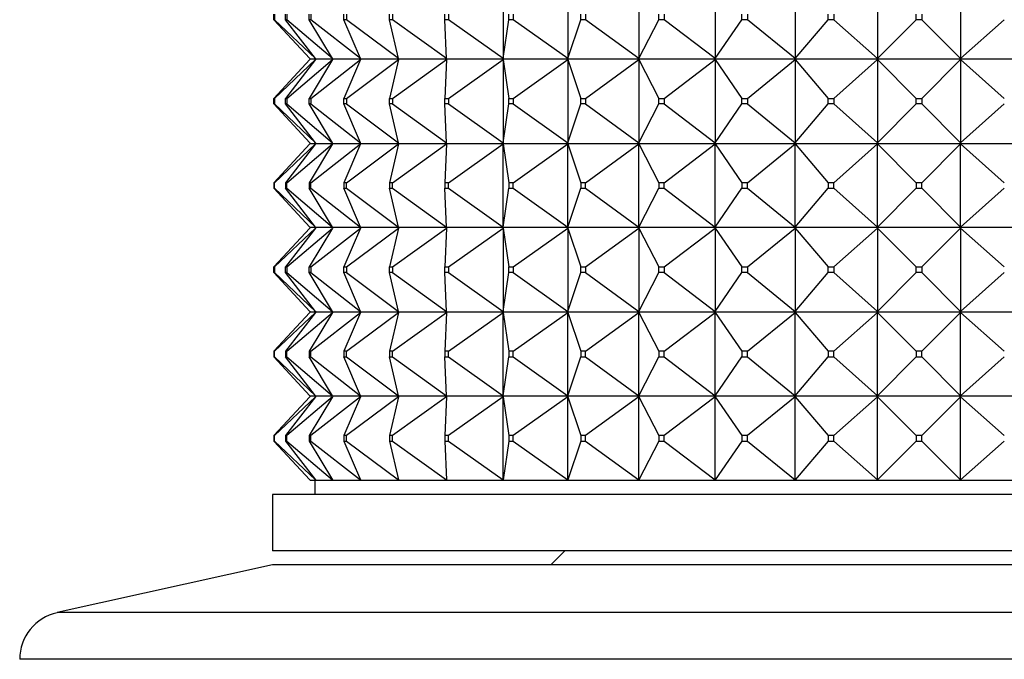
# Model space of a CAD drawing. Units: millimetres. Extents: x 0 to 744, y 0 to 1164.
# Drawn here: x 131 to 167, y 790 to 813 of the extents above; entities that cross this region are included whole.
import ezdxf
from ezdxf import colors
from ezdxf.entities.mleader import LeaderData, LeaderLine
from ezdxf.math import Vec2, Vec3

# ---------------------------------------------------------------- set-up
doc = ezdxf.new("R2010")
doc.units = ezdxf.units.MM
doc.layers.add('DV4_Défaut', color=7, linetype='Continuous')
doc.layers.add('Défaut', color=7, linetype='Continuous')

# ---------------------------------------------------------------- blocks, each defined once
blk = doc.blocks.new('_DOT')
at = {"color": 0}
blk.add_line((0, 0), (-1, 0), dxfattribs=at)
at = {"color": 0, "const_width": 0.333}
blk.add_lwpolyline([(-0.1665, 0, 1), (0.1665, 0, 1)], format="xyb", close=True, dxfattribs=at)
blk = doc.blocks.new('SE3')
at = {"layer": 'DV4_Défaut', "color": 7, "linetype": 'Continuous'}
for p, q in [((148.704, 814.602), (148.704, 811.644)), ((150.999, 814.602), (150.999, 811.644)), ((153.526, 814.602), (153.526, 811.644)), ((156.239, 814.602), (156.239, 811.644)), ((159.087, 814.602), (159.087, 811.644)), ((162.018, 814.602), (162.018, 811.644)), ((164.975, 814.602), (164.975, 811.644)), ((140.543, 813.023), (140.543, 813.223)), ((140.557, 813.223), (140.557, 813.023)), ((140.957, 813.023), (140.957, 813.223)), ((140.998, 813.223), (140.998, 813.023)), ((141.791, 813.023), (141.791, 813.223)), ((141.858, 813.223), (141.858, 813.023)), ((143.029, 813.023), (143.029, 813.223)), ((143.121, 813.223), (143.121, 813.023)), ((144.649, 813.023), (144.649, 813.223)), ((144.764, 813.223), (144.764, 813.023)), ((146.619, 813.023), (146.619, 813.223)), ((146.756, 813.223), (146.756, 813.023)), ((148.904, 813.023), (148.904, 813.223)), ((149.059, 813.223), (149.059, 813.023)), ((151.461, 813.023), (151.461, 813.223)), ((151.632, 813.223), (151.632, 813.023)), ((154.242, 813.023), (154.242, 813.223)), ((154.425, 813.223), (154.425, 813.023)), ((157.195, 813.023), (157.195, 813.223)), ((157.387, 813.223), (157.387, 813.023)), ((160.266, 813.023), (160.266, 813.223)), ((160.464, 813.223), (160.464, 813.023)), ((163.397, 813.023), (163.397, 813.223)), ((163.597, 813.223), (163.597, 813.023)), ((140.557, 813.023), (140.543, 813.023)), ((141.825, 811.644), (140.543, 813.023)), ((142.027, 811.644), (140.557, 813.023)), ((140.998, 813.023), (140.957, 813.023)), ((142.027, 811.644), (140.957, 813.023)), ((142.629, 811.644), (140.998, 813.023)), ((141.858, 813.023), (141.791, 813.023)), ((142.629, 811.644), (141.791, 813.023)), ((143.619, 811.644), (141.858, 813.023)), ((143.121, 813.023), (143.029, 813.023)), ((143.619, 811.644), (143.029, 813.023)), ((144.98, 811.644), (143.121, 813.023)), ((144.764, 813.023), (144.649, 813.023)), ((144.98, 811.644), (144.649, 813.023)), ((146.686, 811.644), (144.764, 813.023)), ((146.756, 813.023), (146.619, 813.023)), ((146.686, 811.644), (146.619, 813.023)), ((148.704, 811.644), (146.756, 813.023)), ((148.704, 811.644), (148.904, 813.023)), ((149.059, 813.023), (148.904, 813.023)), ((150.999, 811.644), (149.059, 813.023)), ((150.999, 811.644), (151.461, 813.023)), ((151.632, 813.023), (151.461, 813.023)), ((153.526, 811.644), (151.632, 813.023)), ((153.526, 811.644), (154.242, 813.023)), ((154.425, 813.023), (154.242, 813.023)), ((156.239, 811.644), (154.425, 813.023)), ((156.239, 811.644), (157.195, 813.023)), ((157.387, 813.023), (157.195, 813.023)), ((159.087, 811.644), (157.387, 813.023)), ((159.087, 811.644), (160.266, 813.023)), ((160.464, 813.023), (160.266, 813.023)), ((162.018, 811.644), (160.464, 813.023)), ((162.018, 811.644), (163.397, 813.023)), ((163.597, 813.023), (163.397, 813.023)), ((164.975, 811.644), (163.597, 813.023)), ((164.975, 811.644), (166.529, 813.023)), ((141.825, 811.602), (140.543, 810.223)), ((140.557, 810.223), (142.027, 811.602)), ((142.027, 811.602), (140.957, 810.223)), ((140.998, 810.223), (142.629, 811.602)), ((142.629, 811.602), (141.791, 810.223)), ((141.845, 811.623), (141.825, 811.644)), ((141.845, 811.623), (141.825, 811.602)), ((142.043, 811.623), (141.845, 811.623)), ((141.858, 810.223), (143.619, 811.602)), ((142.043, 811.623), (142.027, 811.644)), ((142.043, 811.623), (142.027, 811.602)), ((142.641, 811.623), (142.043, 811.623)), ((142.641, 811.623), (142.629, 811.644)), ((142.641, 811.623), (142.629, 811.602)), ((143.628, 811.623), (142.641, 811.623)), ((143.619, 811.602), (143.029, 810.223)), ((143.121, 810.223), (144.98, 811.602)), ((143.628, 811.623), (143.619, 811.644)), ((143.628, 811.623), (143.619, 811.602)), ((144.985, 811.623), (143.628, 811.623)), ((144.98, 811.602), (144.649, 810.223)), ((144.764, 810.223), (146.686, 811.602)), ((144.985, 811.623), (144.98, 811.644)), ((144.985, 811.623), (144.98, 811.602)), ((146.687, 811.623), (144.985, 811.623)), ((146.686, 811.602), (146.619, 810.223)), ((146.687, 811.623), (146.686, 811.644)), ((146.687, 811.623), (146.686, 811.602)), ((148.701, 811.623), (146.687, 811.623)), ((146.756, 810.223), (148.704, 811.602)), ((148.704, 811.644), (148.701, 811.626)), ((148.701, 811.623), (148.704, 811.644)), ((148.701, 811.626), (148.701, 811.623)), ((148.701, 811.623), (148.704, 811.602)), ((150.992, 811.623), (148.701, 811.623)), ((148.701, 811.623), (148.701, 811.62)), ((148.701, 811.62), (148.704, 811.602)), ((148.704, 811.602), (148.904, 810.223)), ((148.704, 811.602), (148.704, 808.644)), ((149.059, 810.223), (150.999, 811.602)), ((150.999, 811.644), (150.992, 811.626)), ((150.992, 811.623), (150.999, 811.644)), ((150.992, 811.626), (150.992, 811.623)), ((150.992, 811.623), (150.999, 811.602)), ((153.515, 811.623), (150.992, 811.623)), ((150.992, 811.623), (150.992, 811.62)), ((150.992, 811.62), (150.999, 811.602)), ((150.999, 811.602), (151.461, 810.223)), ((150.999, 811.602), (150.999, 808.644)), ((151.632, 810.223), (153.526, 811.602)), ((153.526, 811.644), (153.515, 811.626)), ((153.515, 811.623), (153.526, 811.644)), ((153.515, 811.626), (153.515, 811.623)), ((153.515, 811.623), (153.526, 811.602)), ((156.225, 811.623), (153.515, 811.623)), ((153.515, 811.623), (153.515, 811.62)), ((153.515, 811.62), (153.526, 811.602)), ((153.526, 811.602), (154.242, 810.223)), ((153.526, 811.602), (153.526, 808.644)), ((154.425, 810.223), (156.239, 811.602)), ((156.239, 811.644), (156.225, 811.626)), ((156.225, 811.623), (156.239, 811.644)), ((156.225, 811.626), (156.225, 811.623)), ((156.225, 811.623), (156.239, 811.602)), ((159.069, 811.623), (156.225, 811.623)), ((156.225, 811.623), (156.225, 811.62)), ((156.225, 811.62), (156.239, 811.602)), ((156.239, 811.602), (157.195, 810.223)), ((156.239, 811.602), (156.239, 808.644)), ((157.387, 810.223), (159.087, 811.602)), ((159.087, 811.644), (159.069, 811.626)), ((159.069, 811.623), (159.087, 811.644)), ((159.069, 811.626), (159.069, 811.623)), ((159.069, 811.623), (159.087, 811.602)), ((161.997, 811.623), (159.069, 811.623)), ((159.069, 811.623), (159.069, 811.62)), ((159.069, 811.62), (159.087, 811.602)), ((159.087, 811.602), (160.266, 810.223)), ((159.087, 811.602), (159.087, 808.644)), ((160.464, 810.223), (162.018, 811.602)), ((162.018, 811.644), (161.997, 811.626)), ((161.997, 811.623), (162.018, 811.644)), ((161.997, 811.626), (161.997, 811.623)), ((161.997, 811.623), (162.018, 811.602)), ((164.951, 811.623), (161.997, 811.623)), ((161.997, 811.623), (161.997, 811.62)), ((161.997, 811.62), (162.018, 811.602)), ((162.018, 811.602), (163.397, 810.223)), ((162.018, 811.602), (162.018, 808.644)), ((163.597, 810.223), (164.975, 811.602)), ((164.951, 811.623), (164.952, 811.626)), ((164.951, 811.623), (164.952, 811.62)), ((164.975, 811.644), (164.952, 811.626)), ((164.952, 811.623), (164.975, 811.644)), ((164.952, 811.626), (164.952, 811.623)), ((164.952, 811.623), (164.975, 811.602)), ((167.879, 811.623), (164.952, 811.623)), ((164.952, 811.623), (164.952, 811.62)), ((164.952, 811.62), (164.975, 811.602)), ((164.975, 811.602), (166.529, 810.223)), ((164.975, 811.602), (164.975, 808.644)), ((140.543, 810.223), (140.557, 810.223)), ((140.543, 810.023), (140.543, 810.223)), ((140.557, 810.023), (140.543, 810.023)), ((141.825, 808.644), (140.543, 810.023)), ((140.557, 810.223), (140.557, 810.023)), ((140.557, 810.023), (142.027, 808.644)), ((140.957, 810.223), (140.998, 810.223)), ((140.957, 810.023), (140.957, 810.223)), ((140.998, 810.023), (140.957, 810.023)), ((142.027, 808.644), (140.957, 810.023)), ((140.998, 810.223), (140.998, 810.023)), ((140.998, 810.023), (142.629, 808.644)), ((141.791, 810.223), (141.858, 810.223)), ((141.791, 810.023), (141.791, 810.223)), ((141.858, 810.023), (141.791, 810.023)), ((142.629, 808.644), (141.791, 810.023)), ((141.858, 810.223), (141.858, 810.023)), ((141.858, 810.023), (143.619, 808.644)), ((143.029, 810.223), (143.121, 810.223)), ((143.029, 810.023), (143.029, 810.223)), ((143.121, 810.023), (143.029, 810.023)), ((143.619, 808.644), (143.029, 810.023)), ((143.121, 810.223), (143.121, 810.023)), ((143.121, 810.023), (144.98, 808.644)), ((144.649, 810.223), (144.764, 810.223)), ((144.649, 810.023), (144.649, 810.223)), ((144.764, 810.023), (144.649, 810.023)), ((144.98, 808.644), (144.649, 810.023)), ((144.764, 810.223), (144.764, 810.023)), ((144.764, 810.023), (146.686, 808.644)), ((146.619, 810.223), (146.756, 810.223)), ((146.619, 810.023), (146.619, 810.223)), ((146.756, 810.023), (146.619, 810.023)), ((146.686, 808.644), (146.619, 810.023)), ((146.756, 810.223), (146.756, 810.023)), ((146.756, 810.023), (148.704, 808.644)), ((148.704, 808.644), (148.904, 810.023)), ((148.904, 810.223), (149.059, 810.223)), ((148.904, 810.023), (148.904, 810.223)), ((149.059, 810.023), (148.904, 810.023)), ((149.059, 810.223), (149.059, 810.023)), ((149.059, 810.023), (150.999, 808.644)), ((150.999, 808.644), (151.461, 810.023)), ((151.461, 810.223), (151.632, 810.223)), ((151.461, 810.023), (151.461, 810.223)), ((151.632, 810.023), (151.461, 810.023)), ((151.632, 810.223), (151.632, 810.023)), ((151.632, 810.023), (153.526, 808.644)), ((153.526, 808.644), (154.242, 810.023)), ((154.242, 810.223), (154.425, 810.223)), ((154.242, 810.023), (154.242, 810.223)), ((154.425, 810.023), (154.242, 810.023)), ((154.425, 810.223), (154.425, 810.023)), ((154.425, 810.023), (156.239, 808.644)), ((156.239, 808.644), (157.195, 810.023)), ((157.195, 810.223), (157.387, 810.223)), ((157.195, 810.023), (157.195, 810.223)), ((157.387, 810.023), (157.195, 810.023)), ((157.387, 810.223), (157.387, 810.023)), ((157.387, 810.023), (159.087, 808.644)), ((159.087, 808.644), (160.266, 810.023)), ((160.266, 810.223), (160.464, 810.223)), ((160.266, 810.023), (160.266, 810.223)), ((160.464, 810.023), (160.266, 810.023)), ((160.464, 810.223), (160.464, 810.023)), ((160.464, 810.023), (162.018, 808.644)), ((162.018, 808.644), (163.397, 810.023)), ((163.397, 810.223), (163.597, 810.223)), ((163.397, 810.023), (163.397, 810.223)), ((163.597, 810.023), (163.397, 810.023)), ((163.597, 810.223), (163.597, 810.023)), ((163.597, 810.023), (164.975, 808.644)), ((164.975, 808.644), (166.529, 810.023)), ((141.825, 808.602), (140.543, 807.223)), ((140.557, 807.223), (142.027, 808.602)), ((142.027, 808.602), (140.957, 807.223)), ((140.998, 807.223), (142.629, 808.602)), ((142.629, 808.602), (141.791, 807.223)), ((141.845, 808.623), (141.825, 808.644)), ((141.845, 808.623), (141.825, 808.602)), ((141.845, 808.623), (142.043, 808.623)), ((141.858, 807.223), (143.619, 808.602)), ((142.043, 808.623), (142.027, 808.644)), ((142.043, 808.623), (142.027, 808.602)), ((142.043, 808.623), (142.641, 808.623)), ((142.641, 808.623), (142.629, 808.644)), ((142.641, 808.623), (142.629, 808.602)), ((142.641, 808.623), (143.628, 808.623)), ((143.619, 808.602), (143.029, 807.223)), ((143.121, 807.223), (144.98, 808.602)), ((143.628, 808.623), (143.619, 808.644)), ((143.628, 808.623), (143.619, 808.602)), ((143.628, 808.623), (144.985, 808.623)), ((144.98, 808.602), (144.649, 807.223)), ((144.764, 807.223), (146.686, 808.602)), ((144.985, 808.623), (144.98, 808.644)), ((144.985, 808.623), (144.98, 808.602)), ((144.985, 808.623), (146.687, 808.623)), ((146.686, 808.602), (146.619, 807.223)), ((146.687, 808.623), (146.686, 808.644)), ((146.687, 808.623), (146.686, 808.602)), ((146.687, 808.623), (148.701, 808.623)), ((146.756, 807.223), (148.704, 808.602)), ((148.704, 808.644), (148.701, 808.626)), ((148.701, 808.623), (148.704, 808.644)), ((148.701, 808.626), (148.701, 808.623)), ((148.701, 808.623), (150.992, 808.623)), ((148.701, 808.62), (148.701, 808.623)), ((148.701, 808.623), (148.704, 808.602)), ((148.704, 808.602), (148.701, 808.62)), ((148.704, 808.602), (148.904, 807.223)), ((148.704, 805.644), (148.704, 808.602)), ((149.059, 807.223), (150.999, 808.602)), ((150.999, 808.644), (150.992, 808.626)), ((150.992, 808.623), (150.999, 808.644)), ((150.992, 808.626), (150.992, 808.623)), ((150.992, 808.623), (153.515, 808.623)), ((150.992, 808.62), (150.992, 808.623)), ((150.992, 808.623), (150.999, 808.602)), ((150.999, 808.602), (150.992, 808.62)), ((150.999, 808.602), (151.461, 807.223)), ((150.999, 805.644), (150.999, 808.602)), ((151.632, 807.223), (153.526, 808.602)), ((153.526, 808.644), (153.515, 808.626)), ((153.515, 808.623), (153.526, 808.644)), ((153.515, 808.626), (153.515, 808.623)), ((153.515, 808.623), (156.225, 808.623)), ((153.515, 808.62), (153.515, 808.623)), ((153.515, 808.623), (153.526, 808.602)), ((153.526, 808.602), (153.515, 808.62)), ((153.526, 808.602), (154.242, 807.223)), ((153.526, 805.644), (153.526, 808.602)), ((154.425, 807.223), (156.239, 808.602)), ((156.239, 808.644), (156.225, 808.626)), ((156.225, 808.623), (156.239, 808.644)), ((156.225, 808.626), (156.225, 808.623)), ((156.225, 808.623), (159.069, 808.623)), ((156.225, 808.62), (156.225, 808.623)), ((156.225, 808.623), (156.239, 808.602)), ((156.239, 808.602), (156.225, 808.62)), ((156.239, 808.602), (157.195, 807.223)), ((156.239, 805.644), (156.239, 808.602)), ((157.387, 807.223), (159.087, 808.602)), ((159.087, 808.644), (159.069, 808.626)), ((159.069, 808.623), (159.087, 808.644)), ((159.069, 808.626), (159.069, 808.623)), ((159.069, 808.623), (161.997, 808.623)), ((159.069, 808.62), (159.069, 808.623)), ((159.069, 808.623), (159.087, 808.602)), ((159.087, 808.602), (159.069, 808.62)), ((159.087, 808.602), (160.266, 807.223)), ((159.087, 805.644), (159.087, 808.602)), ((160.464, 807.223), (162.018, 808.602)), ((162.018, 808.644), (161.997, 808.626)), ((161.997, 808.623), (162.018, 808.644)), ((161.997, 808.626), (161.997, 808.623)), ((161.997, 808.623), (164.951, 808.623)), ((161.997, 808.62), (161.997, 808.623)), ((161.997, 808.623), (162.018, 808.602)), ((162.018, 808.602), (161.997, 808.62)), ((162.018, 808.602), (163.397, 807.223)), ((162.018, 805.644), (162.018, 808.602)), ((163.597, 807.223), (164.975, 808.602)), ((164.952, 808.626), (164.951, 808.623)), ((164.952, 808.62), (164.951, 808.623)), ((164.975, 808.644), (164.952, 808.626)), ((164.952, 808.623), (164.975, 808.644)), ((164.952, 808.626), (164.952, 808.623)), ((164.952, 808.623), (167.879, 808.623)), ((164.952, 808.62), (164.952, 808.623)), ((164.952, 808.623), (164.975, 808.602)), ((164.975, 808.602), (164.952, 808.62)), ((164.975, 808.602), (166.529, 807.223)), ((164.975, 805.644), (164.975, 808.602)), ((140.557, 807.223), (140.543, 807.223)), ((140.543, 807.223), (140.543, 807.023)), ((140.557, 807.023), (140.557, 807.223)), ((140.998, 807.223), (140.957, 807.223)), ((140.957, 807.223), (140.957, 807.023)), ((140.998, 807.023), (140.998, 807.223)), ((141.858, 807.223), (141.791, 807.223)), ((141.791, 807.223), (141.791, 807.023)), ((141.858, 807.023), (141.858, 807.223)), ((143.121, 807.223), (143.029, 807.223)), ((143.029, 807.223), (143.029, 807.023)), ((143.121, 807.023), (143.121, 807.223)), ((144.764, 807.223), (144.649, 807.223)), ((144.649, 807.223), (144.649, 807.023)), ((144.764, 807.023), (144.764, 807.223)), ((146.756, 807.223), (146.619, 807.223)), ((146.619, 807.223), (146.619, 807.023)), ((146.756, 807.023), (146.756, 807.223)), ((149.059, 807.223), (148.904, 807.223)), ((148.904, 807.223), (148.904, 807.023)), ((149.059, 807.023), (149.059, 807.223)), ((151.632, 807.223), (151.461, 807.223)), ((151.461, 807.223), (151.461, 807.023)), ((151.632, 807.023), (151.632, 807.223)), ((154.425, 807.223), (154.242, 807.223)), ((154.242, 807.223), (154.242, 807.023)), ((154.425, 807.023), (154.425, 807.223)), ((157.387, 807.223), (157.195, 807.223)), ((157.195, 807.223), (157.195, 807.023)), ((157.387, 807.023), (157.387, 807.223)), ((160.464, 807.223), (160.266, 807.223)), ((160.266, 807.223), (160.266, 807.023)), ((160.464, 807.023), (160.464, 807.223)), ((163.597, 807.223), (163.397, 807.223)), ((163.397, 807.223), (163.397, 807.023)), ((163.597, 807.023), (163.597, 807.223)), ((141.825, 805.644), (140.543, 807.023)), ((140.543, 807.023), (140.557, 807.023)), ((140.557, 807.023), (142.027, 805.644)), ((142.027, 805.644), (140.957, 807.023)), ((140.957, 807.023), (140.998, 807.023)), ((140.998, 807.023), (142.629, 805.644)), ((142.629, 805.644), (141.791, 807.023)), ((141.791, 807.023), (141.858, 807.023)), ((141.858, 807.023), (143.619, 805.644)), ((143.619, 805.644), (143.029, 807.023)), ((143.029, 807.023), (143.121, 807.023)), ((143.121, 807.023), (144.98, 805.644)), ((144.98, 805.644), (144.649, 807.023)), ((144.649, 807.023), (144.764, 807.023)), ((144.764, 807.023), (146.686, 805.644)), ((146.686, 805.644), (146.619, 807.023)), ((146.619, 807.023), (146.756, 807.023)), ((146.756, 807.023), (148.704, 805.644)), ((148.704, 805.644), (148.904, 807.023)), ((148.904, 807.023), (149.059, 807.023)), ((149.059, 807.023), (150.999, 805.644)), ((150.999, 805.644), (151.461, 807.023)), ((151.461, 807.023), (151.632, 807.023)), ((151.632, 807.023), (153.526, 805.644)), ((153.526, 805.644), (154.242, 807.023)), ((154.242, 807.023), (154.425, 807.023)), ((154.425, 807.023), (156.239, 805.644)), ((156.239, 805.644), (157.195, 807.023)), ((157.195, 807.023), (157.387, 807.023)), ((157.387, 807.023), (159.087, 805.644)), ((159.087, 805.644), (160.266, 807.023)), ((160.266, 807.023), (160.464, 807.023)), ((160.464, 807.023), (162.018, 805.644)), ((162.018, 805.644), (163.397, 807.023)), ((163.397, 807.023), (163.597, 807.023)), ((163.597, 807.023), (164.975, 805.644)), ((164.975, 805.644), (166.529, 807.023)), ((141.825, 805.602), (140.543, 804.223)), ((140.557, 804.223), (142.027, 805.602)), ((142.027, 805.602), (140.957, 804.223)), ((140.998, 804.223), (142.629, 805.602)), ((142.629, 805.602), (141.791, 804.223)), ((141.845, 805.623), (141.825, 805.644)), ((141.845, 805.623), (141.825, 805.602)), ((142.043, 805.623), (141.845, 805.623)), ((141.858, 804.223), (143.619, 805.602)), ((142.043, 805.623), (142.027, 805.644)), ((142.043, 805.623), (142.027, 805.602)), ((142.641, 805.623), (142.043, 805.623)), ((142.641, 805.623), (142.629, 805.644)), ((142.641, 805.623), (142.629, 805.602)), ((143.628, 805.623), (142.641, 805.623)), ((143.619, 805.602), (143.029, 804.223)), ((143.121, 804.223), (144.98, 805.602)), ((143.628, 805.623), (143.619, 805.644)), ((143.628, 805.623), (143.619, 805.602)), ((144.985, 805.623), (143.628, 805.623)), ((144.98, 805.602), (144.649, 804.223)), ((144.764, 804.223), (146.686, 805.602)), ((144.985, 805.623), (144.98, 805.644)), ((144.985, 805.623), (144.98, 805.602)), ((146.687, 805.623), (144.985, 805.623)), ((146.686, 805.602), (146.619, 804.223)), ((146.687, 805.623), (146.686, 805.644)), ((146.687, 805.623), (146.686, 805.602)), ((148.701, 805.623), (146.687, 805.623)), ((146.756, 804.223), (148.704, 805.602)), ((148.701, 805.626), (148.704, 805.644)), ((148.701, 805.623), (148.704, 805.644)), ((148.701, 805.623), (148.701, 805.626)), ((150.992, 805.623), (148.701, 805.623)), ((148.701, 805.623), (148.704, 805.602)), ((148.701, 805.623), (148.701, 805.62)), ((148.701, 805.62), (148.704, 805.602)), ((148.704, 805.602), (148.904, 804.223)), ((148.704, 805.602), (148.704, 802.644)), ((149.059, 804.223), (150.999, 805.602)), ((150.992, 805.626), (150.999, 805.644)), ((150.992, 805.623), (150.999, 805.644)), ((150.992, 805.623), (150.992, 805.626)), ((153.515, 805.623), (150.992, 805.623)), ((150.992, 805.623), (150.999, 805.602)), ((150.992, 805.623), (150.992, 805.62)), ((150.992, 805.62), (150.999, 805.602)), ((150.999, 805.602), (151.461, 804.223)), ((150.999, 805.602), (150.999, 802.644)), ((151.632, 804.223), (153.526, 805.602)), ((153.515, 805.626), (153.526, 805.644)), ((153.515, 805.623), (153.526, 805.644)), ((153.515, 805.623), (153.515, 805.626)), ((156.225, 805.623), (153.515, 805.623)), ((153.515, 805.623), (153.526, 805.602)), ((153.515, 805.623), (153.515, 805.62)), ((153.515, 805.62), (153.526, 805.602)), ((153.526, 805.602), (154.242, 804.223)), ((153.526, 805.602), (153.526, 802.644)), ((154.425, 804.223), (156.239, 805.602)), ((156.225, 805.626), (156.239, 805.644)), ((156.225, 805.623), (156.239, 805.644)), ((156.225, 805.623), (156.225, 805.626)), ((159.069, 805.623), (156.225, 805.623)), ((156.225, 805.623), (156.239, 805.602)), ((156.225, 805.623), (156.225, 805.62)), ((156.225, 805.62), (156.239, 805.602)), ((156.239, 805.602), (157.195, 804.223)), ((156.239, 805.602), (156.239, 802.644)), ((157.387, 804.223), (159.087, 805.602)), ((159.069, 805.626), (159.087, 805.644)), ((159.069, 805.623), (159.087, 805.644)), ((159.069, 805.623), (159.069, 805.626)), ((161.997, 805.623), (159.069, 805.623)), ((159.069, 805.623), (159.087, 805.602)), ((159.069, 805.623), (159.069, 805.62)), ((159.069, 805.62), (159.087, 805.602)), ((159.087, 805.602), (160.266, 804.223)), ((159.087, 805.602), (159.087, 802.644)), ((160.464, 804.223), (162.018, 805.602)), ((161.997, 805.626), (162.018, 805.644)), ((161.997, 805.623), (162.018, 805.644)), ((161.997, 805.623), (161.997, 805.626)), ((164.951, 805.623), (161.997, 805.623)), ((161.997, 805.623), (162.018, 805.602)), ((161.997, 805.623), (161.997, 805.62)), ((161.997, 805.62), (162.018, 805.602)), ((162.018, 805.602), (163.397, 804.223)), ((162.018, 805.602), (162.018, 802.644)), ((163.597, 804.223), (164.975, 805.602)), ((164.951, 805.623), (164.952, 805.626)), ((164.951, 805.623), (164.952, 805.62)), ((164.952, 805.626), (164.975, 805.644)), ((164.952, 805.623), (164.975, 805.644)), ((164.952, 805.623), (164.952, 805.626)), ((167.879, 805.623), (164.952, 805.623)), ((164.952, 805.623), (164.975, 805.602)), ((164.952, 805.623), (164.952, 805.62)), ((164.952, 805.62), (164.975, 805.602)), ((164.975, 805.602), (166.529, 804.223)), ((164.975, 805.602), (164.975, 802.644)), ((140.543, 804.223), (140.557, 804.223)), ((140.543, 804.023), (140.543, 804.223)), ((140.557, 804.023), (140.543, 804.023)), ((141.825, 802.644), (140.543, 804.023)), ((140.557, 804.223), (140.557, 804.023)), ((140.557, 804.023), (142.027, 802.644)), ((140.957, 804.223), (140.998, 804.223)), ((140.957, 804.023), (140.957, 804.223)), ((140.998, 804.023), (140.957, 804.023)), ((142.027, 802.644), (140.957, 804.023)), ((140.998, 804.223), (140.998, 804.023)), ((140.998, 804.023), (142.629, 802.644)), ((141.791, 804.223), (141.858, 804.223)), ((141.791, 804.023), (141.791, 804.223)), ((141.858, 804.023), (141.791, 804.023)), ((142.629, 802.644), (141.791, 804.023)), ((141.858, 804.223), (141.858, 804.023)), ((141.858, 804.023), (143.619, 802.644)), ((143.029, 804.223), (143.121, 804.223)), ((143.029, 804.023), (143.029, 804.223)), ((143.121, 804.023), (143.029, 804.023)), ((143.619, 802.644), (143.029, 804.023)), ((143.121, 804.223), (143.121, 804.023)), ((143.121, 804.023), (144.98, 802.644)), ((144.649, 804.223), (144.764, 804.223)), ((144.649, 804.023), (144.649, 804.223)), ((144.764, 804.023), (144.649, 804.023)), ((144.98, 802.644), (144.649, 804.023)), ((144.764, 804.223), (144.764, 804.023)), ((144.764, 804.023), (146.686, 802.644)), ((146.619, 804.223), (146.756, 804.223)), ((146.619, 804.023), (146.619, 804.223)), ((146.756, 804.023), (146.619, 804.023)), ((146.686, 802.644), (146.619, 804.023)), ((146.756, 804.223), (146.756, 804.023)), ((146.756, 804.023), (148.704, 802.644)), ((148.704, 802.644), (148.904, 804.023)), ((148.904, 804.223), (149.059, 804.223)), ((148.904, 804.023), (148.904, 804.223)), ((149.059, 804.023), (148.904, 804.023)), ((149.059, 804.223), (149.059, 804.023)), ((149.059, 804.023), (150.999, 802.644)), ((150.999, 802.644), (151.461, 804.023)), ((151.461, 804.223), (151.632, 804.223)), ((151.461, 804.023), (151.461, 804.223)), ((151.632, 804.023), (151.461, 804.023)), ((151.632, 804.223), (151.632, 804.023)), ((151.632, 804.023), (153.526, 802.644)), ((153.526, 802.644), (154.242, 804.023)), ((154.242, 804.223), (154.425, 804.223)), ((154.242, 804.023), (154.242, 804.223)), ((154.425, 804.023), (154.242, 804.023)), ((154.425, 804.223), (154.425, 804.023)), ((154.425, 804.023), (156.239, 802.644)), ((156.239, 802.644), (157.195, 804.023)), ((157.195, 804.223), (157.387, 804.223)), ((157.195, 804.023), (157.195, 804.223)), ((157.387, 804.023), (157.195, 804.023)), ((157.387, 804.223), (157.387, 804.023)), ((157.387, 804.023), (159.087, 802.644)), ((159.087, 802.644), (160.266, 804.023)), ((160.266, 804.223), (160.464, 804.223)), ((160.266, 804.023), (160.266, 804.223)), ((160.464, 804.023), (160.266, 804.023)), ((160.464, 804.223), (160.464, 804.023)), ((160.464, 804.023), (162.018, 802.644)), ((162.018, 802.644), (163.397, 804.023)), ((163.397, 804.223), (163.597, 804.223)), ((163.397, 804.023), (163.397, 804.223)), ((163.597, 804.023), (163.397, 804.023)), ((163.597, 804.223), (163.597, 804.023)), ((163.597, 804.023), (164.975, 802.644)), ((164.975, 802.644), (166.529, 804.023)), ((141.825, 802.602), (140.543, 801.223)), ((140.557, 801.223), (142.027, 802.602)), ((142.027, 802.602), (140.957, 801.223)), ((140.998, 801.223), (142.629, 802.602)), ((142.629, 802.602), (141.791, 801.223)), ((141.845, 802.623), (141.825, 802.644)), ((141.845, 802.623), (141.825, 802.602)), ((141.845, 802.623), (142.043, 802.623)), ((141.858, 801.223), (143.619, 802.602)), ((142.043, 802.623), (142.027, 802.644)), ((142.043, 802.623), (142.027, 802.602)), ((142.043, 802.623), (142.641, 802.623)), ((142.641, 802.623), (142.629, 802.644)), ((142.641, 802.623), (142.629, 802.602)), ((142.641, 802.623), (143.628, 802.623)), ((143.619, 802.602), (143.029, 801.223)), ((143.121, 801.223), (144.98, 802.602)), ((143.628, 802.623), (143.619, 802.644)), ((143.628, 802.623), (143.619, 802.602)), ((143.628, 802.623), (144.985, 802.623)), ((144.98, 802.602), (144.649, 801.223)), ((144.764, 801.223), (146.686, 802.602)), ((144.985, 802.623), (144.98, 802.644)), ((144.985, 802.623), (144.98, 802.602)), ((144.985, 802.623), (146.687, 802.623)), ((146.686, 802.602), (146.619, 801.223)), ((146.687, 802.623), (146.686, 802.644)), ((146.687, 802.623), (146.686, 802.602)), ((146.687, 802.623), (148.701, 802.623)), ((146.756, 801.223), (148.704, 802.602)), ((148.704, 802.644), (148.701, 802.626)), ((148.701, 802.623), (148.704, 802.644)), ((148.701, 802.626), (148.701, 802.623)), ((148.701, 802.623), (150.992, 802.623)), ((148.701, 802.62), (148.701, 802.623)), ((148.701, 802.623), (148.704, 802.602)), ((148.704, 802.602), (148.701, 802.62)), ((148.704, 799.644), (148.704, 802.602)), ((148.704, 802.602), (148.904, 801.223)), ((149.059, 801.223), (150.999, 802.602)), ((150.999, 802.644), (150.992, 802.626)), ((150.992, 802.623), (150.999, 802.644)), ((150.992, 802.626), (150.992, 802.623)), ((150.992, 802.623), (153.515, 802.623)), ((150.992, 802.62), (150.992, 802.623)), ((150.992, 802.623), (150.999, 802.602)), ((150.999, 802.602), (150.992, 802.62)), ((150.999, 799.644), (150.999, 802.602)), ((150.999, 802.602), (151.461, 801.223)), ((151.632, 801.223), (153.526, 802.602)), ((153.526, 802.644), (153.515, 802.626)), ((153.515, 802.623), (153.526, 802.644)), ((153.515, 802.626), (153.515, 802.623)), ((153.515, 802.623), (156.225, 802.623)), ((153.515, 802.62), (153.515, 802.623)), ((153.515, 802.623), (153.526, 802.602)), ((153.526, 802.602), (153.515, 802.62)), ((153.526, 799.644), (153.526, 802.602)), ((153.526, 802.602), (154.242, 801.223)), ((154.425, 801.223), (156.239, 802.602)), ((156.239, 802.644), (156.225, 802.626)), ((156.225, 802.623), (156.239, 802.644)), ((156.225, 802.626), (156.225, 802.623)), ((156.225, 802.623), (159.069, 802.623)), ((156.225, 802.62), (156.225, 802.623)), ((156.225, 802.623), (156.239, 802.602)), ((156.239, 802.602), (156.225, 802.62)), ((156.239, 799.644), (156.239, 802.602)), ((156.239, 802.602), (157.195, 801.223)), ((157.387, 801.223), (159.087, 802.602)), ((159.087, 802.644), (159.069, 802.626)), ((159.069, 802.623), (159.087, 802.644)), ((159.069, 802.626), (159.069, 802.623)), ((159.069, 802.623), (161.997, 802.623)), ((159.069, 802.62), (159.069, 802.623)), ((159.069, 802.623), (159.087, 802.602)), ((159.087, 802.602), (159.069, 802.62)), ((159.087, 799.644), (159.087, 802.602)), ((159.087, 802.602), (160.266, 801.223)), ((160.464, 801.223), (162.018, 802.602)), ((162.018, 802.644), (161.997, 802.626)), ((161.997, 802.623), (162.018, 802.644)), ((161.997, 802.626), (161.997, 802.623)), ((161.997, 802.623), (164.951, 802.623)), ((161.997, 802.62), (161.997, 802.623)), ((161.997, 802.623), (162.018, 802.602)), ((162.018, 802.602), (161.997, 802.62)), ((162.018, 799.644), (162.018, 802.602)), ((162.018, 802.602), (163.397, 801.223)), ((163.597, 801.223), (164.975, 802.602)), ((164.952, 802.626), (164.951, 802.623)), ((164.952, 802.62), (164.951, 802.623)), ((164.975, 802.644), (164.952, 802.626)), ((164.952, 802.623), (164.975, 802.644)), ((164.952, 802.626), (164.952, 802.623)), ((164.952, 802.623), (167.879, 802.623)), ((164.952, 802.62), (164.952, 802.623)), ((164.952, 802.623), (164.975, 802.602)), ((164.975, 802.602), (164.952, 802.62)), ((164.975, 799.644), (164.975, 802.602)), ((164.975, 802.602), (166.529, 801.223)), ((140.543, 801.223), (140.543, 801.023)), ((140.557, 801.223), (140.543, 801.223)), ((140.557, 801.023), (140.557, 801.223)), ((140.957, 801.223), (140.957, 801.023)), ((140.998, 801.223), (140.957, 801.223)), ((140.998, 801.023), (140.998, 801.223)), ((141.791, 801.223), (141.791, 801.023)), ((141.858, 801.223), (141.791, 801.223)), ((141.858, 801.023), (141.858, 801.223)), ((143.029, 801.223), (143.029, 801.023)), ((143.121, 801.223), (143.029, 801.223)), ((143.121, 801.023), (143.121, 801.223)), ((144.649, 801.223), (144.649, 801.023)), ((144.764, 801.223), (144.649, 801.223)), ((144.764, 801.023), (144.764, 801.223)), ((146.619, 801.223), (146.619, 801.023)), ((146.756, 801.223), (146.619, 801.223)), ((146.756, 801.023), (146.756, 801.223)), ((148.904, 801.223), (148.904, 801.023)), ((149.059, 801.223), (148.904, 801.223)), ((149.059, 801.023), (149.059, 801.223)), ((151.461, 801.223), (151.461, 801.023)), ((151.632, 801.223), (151.461, 801.223)), ((151.632, 801.023), (151.632, 801.223)), ((154.242, 801.223), (154.242, 801.023)), ((154.425, 801.223), (154.242, 801.223)), ((154.425, 801.023), (154.425, 801.223)), ((157.195, 801.223), (157.195, 801.023)), ((157.387, 801.223), (157.195, 801.223)), ((157.387, 801.023), (157.387, 801.223)), ((160.266, 801.223), (160.266, 801.023)), ((160.464, 801.223), (160.266, 801.223)), ((160.464, 801.023), (160.464, 801.223)), ((163.397, 801.223), (163.397, 801.023)), ((163.597, 801.223), (163.397, 801.223)), ((163.597, 801.023), (163.597, 801.223)), ((140.543, 801.023), (140.557, 801.023)), ((141.825, 799.644), (140.543, 801.023)), ((140.557, 801.023), (142.027, 799.644)), ((140.957, 801.023), (140.998, 801.023)), ((142.027, 799.644), (140.957, 801.023)), ((140.998, 801.023), (142.629, 799.644)), ((141.791, 801.023), (141.858, 801.023)), ((142.629, 799.644), (141.791, 801.023)), ((141.858, 801.023), (143.619, 799.644)), ((143.029, 801.023), (143.121, 801.023)), ((143.619, 799.644), (143.029, 801.023)), ((143.121, 801.023), (144.98, 799.644)), ((144.649, 801.023), (144.764, 801.023)), ((144.98, 799.644), (144.649, 801.023)), ((144.764, 801.023), (146.686, 799.644)), ((146.619, 801.023), (146.756, 801.023)), ((146.686, 799.644), (146.619, 801.023)), ((146.756, 801.023), (148.704, 799.644)), ((148.704, 799.644), (148.904, 801.023)), ((148.904, 801.023), (149.059, 801.023)), ((149.059, 801.023), (150.999, 799.644)), ((150.999, 799.644), (151.461, 801.023)), ((151.461, 801.023), (151.632, 801.023)), ((151.632, 801.023), (153.526, 799.644)), ((153.526, 799.644), (154.242, 801.023)), ((154.242, 801.023), (154.425, 801.023)), ((154.425, 801.023), (156.239, 799.644)), ((156.239, 799.644), (157.195, 801.023)), ((157.195, 801.023), (157.387, 801.023)), ((157.387, 801.023), (159.087, 799.644)), ((159.087, 799.644), (160.266, 801.023)), ((160.266, 801.023), (160.464, 801.023)), ((160.464, 801.023), (162.018, 799.644)), ((162.018, 799.644), (163.397, 801.023)), ((163.397, 801.023), (163.597, 801.023)), ((163.597, 801.023), (164.975, 799.644)), ((164.975, 799.644), (166.529, 801.023)), ((141.825, 799.602), (140.543, 798.223)), ((142.027, 799.602), (140.557, 798.223)), ((142.027, 799.602), (140.957, 798.223)), ((142.629, 799.602), (140.998, 798.223)), ((142.629, 799.602), (141.791, 798.223)), ((141.845, 799.623), (141.825, 799.644)), ((141.845, 799.623), (141.825, 799.602)), ((142.043, 799.623), (141.845, 799.623)), ((143.619, 799.602), (141.858, 798.223)), ((142.043, 799.623), (142.027, 799.644)), ((142.043, 799.623), (142.027, 799.602)), ((142.641, 799.623), (142.043, 799.623)), ((142.641, 799.623), (142.629, 799.644)), ((142.641, 799.623), (142.629, 799.602)), ((143.628, 799.623), (142.641, 799.623)), ((143.619, 799.602), (143.029, 798.223)), ((144.98, 799.602), (143.121, 798.223)), ((143.628, 799.623), (143.619, 799.644)), ((143.628, 799.623), (143.619, 799.602)), ((144.985, 799.623), (143.628, 799.623)), ((144.98, 799.602), (144.649, 798.223)), ((146.686, 799.602), (144.764, 798.223)), ((144.985, 799.623), (144.98, 799.644)), ((144.985, 799.623), (144.98, 799.602)), ((146.687, 799.623), (144.985, 799.623)), ((146.686, 799.602), (146.619, 798.223)), ((146.687, 799.623), (146.686, 799.644)), ((146.687, 799.623), (146.686, 799.602)), ((148.701, 799.623), (146.687, 799.623)), ((148.704, 799.602), (146.756, 798.223)), ((148.701, 799.626), (148.704, 799.644)), ((148.701, 799.623), (148.704, 799.644)), ((148.701, 799.623), (148.701, 799.626)), ((150.992, 799.623), (148.701, 799.623)), ((148.701, 799.62), (148.701, 799.623)), ((148.701, 799.623), (148.704, 799.602)), ((148.704, 799.602), (148.701, 799.62)), ((148.704, 796.644), (148.704, 799.602)), ((148.704, 799.602), (148.904, 798.223)), ((150.999, 799.602), (149.059, 798.223)), ((150.992, 799.626), (150.999, 799.644)), ((150.992, 799.623), (150.999, 799.644)), ((150.992, 799.623), (150.992, 799.626)), ((153.515, 799.623), (150.992, 799.623)), ((150.992, 799.62), (150.992, 799.623)), ((150.992, 799.623), (150.999, 799.602)), ((150.999, 799.602), (150.992, 799.62)), ((150.999, 796.644), (150.999, 799.602)), ((150.999, 799.602), (151.461, 798.223)), ((153.526, 799.602), (151.632, 798.223)), ((153.515, 799.626), (153.526, 799.644)), ((153.515, 799.623), (153.526, 799.644)), ((153.515, 799.623), (153.515, 799.626)), ((156.225, 799.623), (153.515, 799.623)), ((153.515, 799.62), (153.515, 799.623)), ((153.515, 799.623), (153.526, 799.602)), ((153.526, 799.602), (153.515, 799.62)), ((153.526, 796.644), (153.526, 799.602)), ((153.526, 799.602), (154.242, 798.223)), ((156.239, 799.602), (154.425, 798.223)), ((156.225, 799.626), (156.239, 799.644)), ((156.225, 799.623), (156.239, 799.644)), ((156.225, 799.623), (156.225, 799.626)), ((159.069, 799.623), (156.225, 799.623)), ((156.225, 799.62), (156.225, 799.623)), ((156.225, 799.623), (156.239, 799.602)), ((156.239, 799.602), (156.225, 799.62)), ((156.239, 796.644), (156.239, 799.602)), ((156.239, 799.602), (157.195, 798.223)), ((159.087, 799.602), (157.387, 798.223)), ((159.069, 799.626), (159.087, 799.644)), ((159.069, 799.623), (159.087, 799.644)), ((159.069, 799.623), (159.069, 799.626)), ((161.997, 799.623), (159.069, 799.623)), ((159.069, 799.62), (159.069, 799.623)), ((159.069, 799.623), (159.087, 799.602)), ((159.087, 799.602), (159.069, 799.62)), ((159.087, 796.644), (159.087, 799.602)), ((159.087, 799.602), (160.266, 798.223)), ((162.018, 799.602), (160.464, 798.223)), ((161.997, 799.626), (162.018, 799.644)), ((161.997, 799.623), (162.018, 799.644)), ((161.997, 799.623), (161.997, 799.626)), ((164.951, 799.623), (161.997, 799.623)), ((161.997, 799.62), (161.997, 799.623)), ((161.997, 799.623), (162.018, 799.602)), ((162.018, 799.602), (161.997, 799.62)), ((162.018, 796.644), (162.018, 799.602)), ((162.018, 799.602), (163.397, 798.223)), ((164.975, 799.602), (163.597, 798.223)), ((164.951, 799.623), (164.952, 799.626)), ((164.951, 799.623), (164.952, 799.62)), ((164.952, 799.626), (164.975, 799.644)), ((164.952, 799.623), (164.975, 799.644)), ((164.952, 799.623), (164.952, 799.626)), ((167.879, 799.623), (164.952, 799.623)), ((164.952, 799.62), (164.952, 799.623)), ((164.952, 799.623), (164.975, 799.602)), ((164.975, 799.602), (164.952, 799.62)), ((164.975, 796.644), (164.975, 799.602)), ((164.975, 799.602), (166.529, 798.223)), ((140.557, 798.223), (140.543, 798.223)), ((140.543, 798.223), (140.543, 798.023)), ((140.557, 798.023), (140.557, 798.223)), ((140.998, 798.223), (140.957, 798.223)), ((140.957, 798.223), (140.957, 798.023)), ((140.998, 798.023), (140.998, 798.223)), ((141.858, 798.223), (141.791, 798.223)), ((141.791, 798.223), (141.791, 798.023)), ((141.858, 798.023), (141.858, 798.223)), ((143.121, 798.223), (143.029, 798.223)), ((143.029, 798.223), (143.029, 798.023)), ((143.121, 798.023), (143.121, 798.223)), ((144.764, 798.223), (144.649, 798.223)), ((144.649, 798.223), (144.649, 798.023)), ((144.764, 798.023), (144.764, 798.223)), ((146.756, 798.223), (146.619, 798.223)), ((146.619, 798.223), (146.619, 798.023)), ((146.756, 798.023), (146.756, 798.223)), ((149.059, 798.223), (148.904, 798.223)), ((148.904, 798.223), (148.904, 798.023)), ((149.059, 798.023), (149.059, 798.223)), ((151.632, 798.223), (151.461, 798.223)), ((151.461, 798.223), (151.461, 798.023)), ((151.632, 798.023), (151.632, 798.223)), ((154.425, 798.223), (154.242, 798.223)), ((154.242, 798.223), (154.242, 798.023)), ((154.425, 798.023), (154.425, 798.223)), ((157.387, 798.223), (157.195, 798.223)), ((157.195, 798.223), (157.195, 798.023)), ((157.387, 798.023), (157.387, 798.223)), ((160.464, 798.223), (160.266, 798.223)), ((160.266, 798.223), (160.266, 798.023)), ((160.464, 798.023), (160.464, 798.223)), ((163.597, 798.223), (163.397, 798.223)), ((163.397, 798.223), (163.397, 798.023)), ((163.597, 798.023), (163.597, 798.223)), ((140.543, 798.023), (140.557, 798.023)), ((140.543, 798.023), (141.825, 796.644)), ((140.557, 798.023), (142.027, 796.644)), ((140.957, 798.023), (140.998, 798.023)), ((140.957, 798.023), (142.027, 796.644)), ((140.998, 798.023), (142.629, 796.644)), ((141.791, 798.023), (141.858, 798.023)), ((141.791, 798.023), (142.629, 796.644)), ((141.858, 798.023), (143.619, 796.644)), ((143.029, 798.023), (143.121, 798.023)), ((143.029, 798.023), (143.619, 796.644)), ((143.121, 798.023), (144.98, 796.644)), ((144.649, 798.023), (144.764, 798.023)), ((144.649, 798.023), (144.98, 796.644)), ((144.764, 798.023), (146.686, 796.644)), ((146.619, 798.023), (146.756, 798.023)), ((146.619, 798.023), (146.686, 796.644)), ((146.756, 798.023), (148.704, 796.644)), ((148.904, 798.023), (148.704, 796.644)), ((148.904, 798.023), (149.059, 798.023)), ((149.059, 798.023), (150.999, 796.644)), ((151.461, 798.023), (150.999, 796.644)), ((151.461, 798.023), (151.632, 798.023)), ((151.632, 798.023), (153.526, 796.644)), ((154.242, 798.023), (153.526, 796.644)), ((154.242, 798.023), (154.425, 798.023)), ((154.425, 798.023), (156.239, 796.644)), ((157.195, 798.023), (156.239, 796.644)), ((157.195, 798.023), (157.387, 798.023)), ((157.387, 798.023), (159.087, 796.644)), ((160.266, 798.023), (159.087, 796.644)), ((160.266, 798.023), (160.464, 798.023)), ((160.464, 798.023), (162.018, 796.644)), ((163.397, 798.023), (162.018, 796.644)), ((163.397, 798.023), (163.597, 798.023)), ((163.597, 798.023), (164.975, 796.644)), ((166.529, 798.023), (164.975, 796.644)), ((141.825, 796.644), (141.845, 796.623)), ((142.043, 796.623), (141.845, 796.623)), ((141.997, 796.623), (141.997, 796.123)), ((142.027, 796.644), (142.043, 796.623)), ((142.641, 796.623), (142.043, 796.623)), ((142.629, 796.644), (142.641, 796.623)), ((143.628, 796.623), (142.641, 796.623)), ((143.619, 796.644), (143.628, 796.623)), ((144.985, 796.623), (143.628, 796.623)), ((144.98, 796.644), (144.985, 796.623)), ((146.687, 796.623), (144.985, 796.623)), ((146.686, 796.644), (146.687, 796.623)), ((148.701, 796.623), (146.687, 796.623)), ((148.701, 796.626), (148.704, 796.644)), ((148.704, 796.644), (148.701, 796.623)), ((148.701, 796.623), (148.701, 796.626)), ((150.992, 796.623), (148.701, 796.623)), ((150.992, 796.626), (150.999, 796.644)), ((150.999, 796.644), (150.992, 796.623)), ((150.992, 796.623), (150.992, 796.626)), ((153.515, 796.623), (150.992, 796.623)), ((153.515, 796.626), (153.526, 796.644)), ((153.526, 796.644), (153.515, 796.623)), ((153.515, 796.623), (153.515, 796.626)), ((156.225, 796.623), (153.515, 796.623)), ((156.225, 796.626), (156.239, 796.644)), ((156.239, 796.644), (156.225, 796.623)), ((156.225, 796.623), (156.225, 796.626)), ((159.069, 796.623), (156.225, 796.623)), ((159.069, 796.626), (159.087, 796.644)), ((159.087, 796.644), (159.069, 796.623)), ((159.069, 796.623), (159.069, 796.626)), ((161.997, 796.623), (159.069, 796.623)), ((161.997, 796.626), (162.018, 796.644)), ((162.018, 796.644), (161.997, 796.623)), ((161.997, 796.623), (161.997, 796.626)), ((164.951, 796.623), (161.997, 796.623)), ((164.951, 796.623), (164.952, 796.626)), ((164.952, 796.623), (164.951, 796.623)), ((164.952, 796.626), (164.975, 796.644)), ((164.975, 796.644), (164.952, 796.623)), ((164.952, 796.623), (164.952, 796.626)), ((167.879, 796.623), (164.952, 796.623)), ((186.497, 796.123), (140.497, 796.123)), ((140.497, 796.123), (140.497, 794.123)), ((186.497, 794.123), (140.497, 794.123)), ((150.897, 794.123), (150.397, 793.623)), ((140.497, 793.623), (132.829, 791.923)), ((186.497, 793.623), (140.497, 793.623)), ((194.164, 791.923), (132.829, 791.923)), ((195.497, 790.263), (131.497, 790.263))]:
    blk.add_line(p, q, dxfattribs=at)
blk.add_arc((133.197, 790.263), 1.7, 102.5, 180, dxfattribs=at)

msp = doc.modelspace()

# ---------------------------------------------------------------- block references
at = {"layer": 'Défaut'}
msp.add_blockref('SE3', (0, 0), dxfattribs=at)

# ---------------------------------------------------------------- leaders
at = {"layer": 'Défaut', "color": 7, "linetype": 'Continuous'}
ml = msp.add_multileader_mtext('Standard', dxfattribs=at)
ml.set_content('{\\pxsm0.9;\\fSolid Edge ISO|b1||i0||c0|p34;\\W1.;22/02/2018\\P}', color=256)
ml.set_leader_properties()
ml.set_arrow_properties(name='DOT')
ml.build(insert=Vec2(0, 0))
ml.multileader.update_dxf_attribs({"leader_type": 0, "dogleg_length": 0, "arrow_head_size": 12})
ctx = ml.context
ctx.base_point, ctx.char_height, ctx.arrow_head_size, ctx.landing_gap_size = Vec3(656.602, 1156.973), 12, 12, 4.2
notes = []
notes.append((ctx, [(0, (0, 0, 0), (0, 0), (1, 0), 1, [])]))
ctx.mtext.insert = Vec3(658.602, 1163.093)
for ctx, leaders in notes:
    for number, flags, end, landing, length, lines in leaders:
        leader = LeaderData()
        leader.index, (leader.has_last_leader_line, leader.has_dogleg_vector, leader.attachment_direction) = number, flags
        leader.last_leader_point, leader.dogleg_vector, leader.dogleg_length = Vec3(end), Vec3(landing), length
        for number, points, colour, breaks in lines:
            line = LeaderLine()
            line.index, line.vertices, line.color, line.breaks = number, Vec3.list(points), colors.encode_raw_color(colour), breaks
            leader.lines.append(line)
        ctx.leaders.append(leader)

doc.saveas('drawing.dxf')
